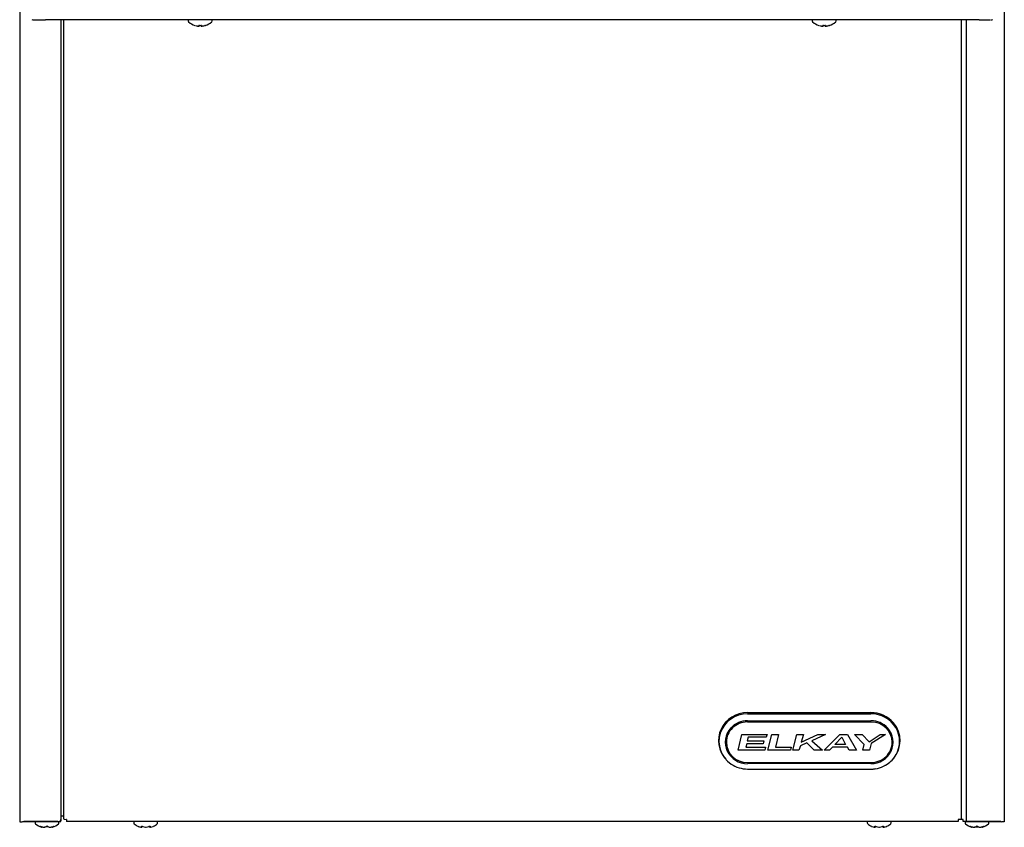
# Model space of a CAD drawing. Units: inches. Extents: x -27.2 to 9.1, y -0.1 to 28.3.
# Drawn here: x -9 to 9, y -0.1 to 14.7 of the extents above; entities that cross this region are included whole.
import ezdxf
from ezdxf.lldxf.tags import DXFTag

# ---------------------------------------------------------------- set-up
doc = ezdxf.new("R2010")
doc.units = ezdxf.units.IN
doc.header["$MEASUREMENT"] = 0
for name, color, linetype in [('DV2_20', 7, 'Continuous'), ('DV2_70', 7, 'Continuous'), ('DV2_Default', 7, 'Continuous')]:
    doc.layers.add(name, color=color, linetype=linetype)
tags = doc.linetypes.add('HIDDEN2', pattern=[0.1875, 0.125, -0.0625]).pattern_tags.tags
tags[6:7] = [DXFTag(74, 4), DXFTag(75, 0), DXFTag(340, '0'), DXFTag(46, 0.0), DXFTag(50, 0.0), DXFTag(44, 0.0), DXFTag(45, 0.0)]
tags[4:5] = [DXFTag(74, 4), DXFTag(75, 0), DXFTag(340, '0'), DXFTag(46, 0.0), DXFTag(50, 0.0), DXFTag(44, 0.0), DXFTag(45, 0.0)]

# ---------------------------------------------------------------- blocks, each defined once
blk = doc.blocks.new('LVRCTLDDSC_FRONT')
at = {"layer": 'DV2_20', "color": 7, "linetype": 'Continuous'}
for p, q in [((4.302, 1.993), (6.557, 1.993)), ((4.297, 1.82), (4.297, 1.82)), ((6.562, 1.82), (4.297, 1.82)), ((4.302, 1.972), (6.557, 1.972)), ((4.302, 1.844), (6.557, 1.844)), ((6.562, 1.82), (6.562, 1.82)), ((3.915, 1.451), (3.915, 1.45)), ((4.13, 1.306), (4.199, 1.594)), ((4.199, 1.594), (4.657, 1.594)), ((4.31, 1.542), (4.296, 1.476)), ((4.31, 1.542), (4.296, 1.477)), ((4.296, 1.477), (4.296, 1.476)), ((4.296, 1.476), (4.601, 1.476)), ((4.643, 1.542), (4.31, 1.542)), ((4.31, 1.542), (4.31, 1.542)), ((4.643, 1.542), (4.31, 1.542)), ((4.601, 1.476), (4.587, 1.424)), ((4.601, 1.476), (4.587, 1.424)), ((4.657, 1.594), (4.643, 1.542)), ((4.656, 1.594), (4.643, 1.542)), ((4.643, 1.542), (4.643, 1.542)), ((4.672, 1.306), (4.742, 1.594)), ((4.742, 1.594), (4.865, 1.594)), ((4.865, 1.594), (4.81, 1.359)), ((4.865, 1.594), (4.81, 1.359)), ((5.129, 1.306), (5.199, 1.594)), ((5.199, 1.594), (5.324, 1.594)), ((5.324, 1.594), (5.282, 1.449)), ((5.282, 1.449), (5.589, 1.594)), ((5.324, 1.594), (5.282, 1.449)), ((5.282, 1.449), (5.282, 1.449)), ((5.726, 1.594), (5.477, 1.476)), ((5.726, 1.594), (5.477, 1.477)), ((5.477, 1.477), (5.477, 1.476)), ((5.477, 1.476), (5.671, 1.306)), ((5.589, 1.594), (5.726, 1.594)), ((5.699, 1.306), (5.991, 1.594)), ((5.898, 1.411), (6.022, 1.542)), ((5.898, 1.41), (6.022, 1.542)), ((5.991, 1.594), (6.129, 1.594)), ((6.022, 1.542), (6.091, 1.411)), ((6.022, 1.542), (6.022, 1.542)), ((6.022, 1.542), (6.091, 1.41)), ((6.129, 1.594), (6.295, 1.306)), ((6.435, 1.411), (6.255, 1.594)), ((6.255, 1.594), (6.394, 1.594)), ((6.435, 1.412), (6.256, 1.594)), ((6.394, 1.594), (6.526, 1.459)), ((6.526, 1.459), (6.727, 1.594)), ((6.825, 1.594), (6.56, 1.425)), ((6.825, 1.594), (6.56, 1.425)), ((6.727, 1.594), (6.825, 1.594)), ((6.945, 1.45), (6.945, 1.451)), ((4.616, 1.306), (4.13, 1.306)), ((4.616, 1.306), (4.13, 1.306)), ((4.285, 1.424), (4.272, 1.358)), ((4.285, 1.424), (4.272, 1.358)), ((4.272, 1.358), (4.629, 1.358)), ((4.272, 1.358), (4.272, 1.358)), ((4.587, 1.424), (4.285, 1.424)), ((4.285, 1.424), (4.285, 1.424)), ((4.587, 1.424), (4.285, 1.424)), ((4.587, 1.424), (4.587, 1.424)), ((4.629, 1.358), (4.616, 1.306)), ((4.629, 1.358), (4.616, 1.306)), ((4.616, 1.306), (4.616, 1.306)), ((5.088, 1.306), (4.672, 1.306)), ((5.088, 1.306), (4.672, 1.306)), ((4.81, 1.359), (5.101, 1.359)), ((4.81, 1.359), (4.81, 1.359)), ((5.101, 1.359), (5.088, 1.306)), ((5.101, 1.359), (5.088, 1.306)), ((5.088, 1.306), (5.088, 1.306)), ((5.241, 1.306), (5.129, 1.306)), ((5.241, 1.306), (5.129, 1.306)), ((5.268, 1.384), (5.241, 1.306)), ((5.268, 1.384), (5.241, 1.306)), ((5.241, 1.306), (5.241, 1.306)), ((5.382, 1.438), (5.268, 1.384)), ((5.382, 1.437), (5.268, 1.384)), ((5.268, 1.384), (5.268, 1.384)), ((5.382, 1.438), (5.382, 1.437)), ((5.518, 1.306), (5.382, 1.438)), ((5.518, 1.306), (5.382, 1.437)), ((5.671, 1.306), (5.518, 1.306)), ((5.518, 1.306), (5.518, 1.306)), ((5.671, 1.306), (5.518, 1.306)), ((5.799, 1.306), (5.699, 1.306)), ((5.799, 1.306), (5.699, 1.306)), ((5.852, 1.358), (5.799, 1.306)), ((5.852, 1.358), (5.799, 1.306)), ((5.799, 1.306), (5.799, 1.306)), ((6.129, 1.358), (5.852, 1.358)), ((5.852, 1.358), (5.852, 1.358)), ((6.129, 1.358), (5.852, 1.358)), ((5.898, 1.411), (5.898, 1.41)), ((6.091, 1.41), (5.898, 1.41)), ((6.091, 1.411), (6.091, 1.41)), ((6.158, 1.306), (6.129, 1.358)), ((6.129, 1.358), (6.129, 1.358)), ((6.158, 1.306), (6.129, 1.358)), ((6.295, 1.306), (6.158, 1.306)), ((6.158, 1.306), (6.158, 1.306)), ((6.295, 1.306), (6.158, 1.306)), ((6.407, 1.306), (6.435, 1.411)), ((6.533, 1.306), (6.407, 1.306)), ((6.533, 1.306), (6.407, 1.306)), ((6.435, 1.412), (6.435, 1.411)), ((6.56, 1.425), (6.533, 1.306)), ((6.56, 1.425), (6.533, 1.306)), ((6.533, 1.306), (6.533, 1.306)), ((6.56, 1.425), (6.56, 1.425)), ((3.901, 1.14), (3.908, 1.133)), ((6.952, 1.133), (6.958, 1.14)), ((4.297, 1.08), (6.562, 1.08)), ((6.557, 1.059), (4.302, 1.059)), ((4.302, 0.959), (6.557, 0.959))]:
    blk.add_line(p, q, dxfattribs=at)
for centre, radius, start, end in [((4.302, 1.495), 0.535, 235.8768, 270.0677), ((6.558, 1.491), 0.532, 269.8766, 303.9302)]:
    blk.add_arc(centre, radius, start, end, dxfattribs=at)
for centre, major_axis, start_param, end_param in [((4.302, 1.478), (0.532, 0), 1.570796, 3.859834), ((6.557, 1.478), (-0.533, 0), 3.834137, 4.712389), ((4.302, 1.466), (0.524, 0), 1.570796, 4.099671), ((4.297, 1.451), (0.383, 0), 1.570796, 3.141593), ((4.302, 1.448), (0.41, 0), 1.570796, 2.41923), ((6.557, 1.466), (-0.524, 0), 2.619698, 4.712389), ((6.557, 1.448), (-0.41, 0), 3.863955, 4.712389), ((6.562, 1.451), (-0.382, 0), 3.141593, 4.712389), ((6.557, 1.478), (-0.533, 0), 2.449048, 3.829569), ((4.302, 1.452), (0.408, 0), 2.423352, 4.712389), ((6.557, 1.452), (-0.407, 0), 1.570796, 3.859834), ((4.297, 1.45), (0.383, 0), 3.141593, 4.712389), ((6.562, 1.45), (-0.383, 0), 1.570796, 3.141593), ((6.557, 1.466), (-0.524, 0), 2.177393, 2.619698), ((6.557, 1.478), (-0.533, 0), 2.423352, 2.444463)]:
    blk.add_ellipse(centre, major_axis=major_axis, ratio=0.965926, start_param=start_param, end_param=end_param, dxfattribs=at)
at = {"layer": 'DV2_20', "color": 7, "linetype": 'HIDDEN2'}
for start_param, end_param in [(1.570796, 1.738789), (2.095866, 2.177393)]:
    blk.add_ellipse((6.557, 1.466), major_axis=(-0.524, 0), ratio=0.965926, start_param=start_param, end_param=end_param, dxfattribs=at)
at = {"layer": 'DV2_70', "color": 7, "linetype": 'Continuous'}
for p, q in [((8.535, 14.667), (-8.535, 14.667)), ((-5.925, 14.651), (-5.925, 14.645)), ((-5.49, 14.645), (-5.49, 14.651)), ((5.485, 14.651), (5.485, 14.645)), ((5.92, 14.645), (5.92, 14.651)), ((-5.806, 14.567), (-5.806, 14.567)), ((-5.734, 14.555), (-5.734, 14.564)), ((-5.722, 14.567), (-5.722, 14.561)), ((-5.721, 14.567), (-5.694, 14.567)), ((-5.694, 14.567), (-5.694, 14.567)), ((-5.692, 14.562), (-5.692, 14.567)), ((-5.681, 14.564), (-5.681, 14.556)), ((-5.609, 14.567), (-5.609, 14.567)), ((5.604, 14.567), (5.604, 14.567)), ((5.676, 14.555), (5.676, 14.564)), ((5.688, 14.567), (5.688, 14.561)), ((5.689, 14.567), (5.716, 14.567)), ((5.716, 14.567), (5.716, 14.567)), ((5.718, 14.562), (5.718, 14.567)), ((5.729, 14.564), (5.729, 14.556)), ((5.801, 14.567), (5.801, 14.567))]:
    blk.add_line(p, q, dxfattribs=at)
for centre, radius, start, end in [((-8.731, 14.902), 0.235, 256.6812, 272.1739), ((-5.906, 14.651), 0.0195, 124.5333, 180.4329), ((-5.905, 14.645), 0.02, 180.0003, 261.3744), ((-5.708, 14.871), 0.32, 228.8165, 252.1314), ((-5.708, 14.871), 0.32, 287.8686, 311.1835), ((-5.509, 14.652), 0.0191, 359.5023, 61.7225), ((5.504, 14.651), 0.0195, 124.5333, 180.4329), ((5.505, 14.645), 0.02, 180.0003, 261.3744), ((5.702, 14.871), 0.32, 228.8165, 252.1314), ((5.702, 14.871), 0.32, 287.8686, 311.1835), ((5.901, 14.652), 0.0191, 359.5023, 61.7225), ((8.735, 14.879), 0.212, 273.0812, 283.607), ((-5.708, 14.871), 0.319, 254.4784, 261.6914), ((-5.708, 14.871), 0.305, 267.4851, 272.5149), ((-5.597, 14.486), 0.0819, 98.6223, 107.7919), ((-5.611, 14.573), 0.00625, 274.5443, 287.8686), ((5.702, 14.871), 0.319, 254.4784, 261.6914), ((5.702, 14.871), 0.305, 267.4851, 272.5149), ((5.813, 14.486), 0.0819, 98.6223, 107.7919), ((5.799, 14.573), 0.00625, 274.5443, 287.8686)]:
    blk.add_arc(centre, radius, start, end, dxfattribs=at)
for centre, major_axis, ratio, start_param, end_param in [((-8.535, 14.667), (0.199, 0), 0.000571, 3.481632, 4.712389), ((-5.708, 14.63), (0.211, 0), 0.000571, 0, 0.021397), ((5.702, 14.63), (0.211, 0), 0.000571, 0, 0.021397), ((8.535, 14.667), (0.199, 0), 0.000571, 4.712389, 6.283185), ((-5.733, 14.57), (-0.00623, 0.00044), 0.963844, 1.555763, 2.441072), ((-5.734, 14.561), (-0.00623, 0.00044), 0.991907, 1.555928, 3.141906), ((-5.681, 14.562), (0.00623, 0.00044), 0.989687, 3.141315, 4.727293), ((-5.682, 14.57), (0.00623, 0.00044), 0.963844, 3.841469, 4.727422), ((-5.708, 14.872), (0.32, 0), 0.997604, 4.856702, 4.982686), ((-5.611, 14.573), (0.00625, 0), 0.999062, 4.7426, 5.024255), ((5.677, 14.57), (-0.00623, 0.00044), 0.963844, 1.555763, 2.41816), ((5.676, 14.561), (-0.00623, 0.00044), 0.991907, 1.555928, 3.141906), ((5.729, 14.562), (0.00623, 0.00044), 0.989687, 3.141315, 4.727293), ((5.728, 14.57), (0.00623, 0.00044), 0.963844, 3.867592, 4.727422), ((5.702, 14.872), (0.32, 0), 0.997604, 4.856702, 4.982686), ((5.799, 14.573), (0.00625, 0), 0.999062, 4.655436, 5.024255)]:
    blk.add_ellipse(centre, major_axis=major_axis, ratio=ratio, start_param=start_param, end_param=end_param, dxfattribs=at)
for points in [[(-5.491, 14.64), (-5.49, 14.643), (-5.49, 14.645), (-5.49, 14.646)], [(5.919, 14.64), (5.92, 14.643), (5.92, 14.645), (5.92, 14.646)], [(-5.728, 14.56), (-5.724, 14.56), (-5.722, 14.56), (-5.722, 14.561)], [(5.682, 14.56), (5.686, 14.56), (5.688, 14.56), (5.688, 14.561)]]:
    blk.add_open_spline(points, degree=3, dxfattribs=at)
for points, knots in [([(-5.754, 14.555), (-5.749, 14.555), (-5.744, 14.554), (-5.737, 14.554), (-5.735, 14.554), (-5.734, 14.555)], [0, 0, 0, 0, 0.5, 0.5, 1, 1, 1, 1]), ([(-5.753, 14.555), (-5.752, 14.555), (-5.748, 14.555), (-5.742, 14.554), (-5.737, 14.554), (-5.734, 14.554), (-5.731, 14.555), (-5.729, 14.557), (-5.728, 14.559), (-5.728, 14.56), (-5.728, 14.561)], [0, 0, 0, 0, 0.092122, 0.31037, 0.53535, 0.70008, 0.800995, 0.882994, 0.958671, 1, 1, 1, 1]), ([(-5.721, 14.567), (-5.724, 14.567), (-5.728, 14.567), (-5.732, 14.566), (-5.734, 14.565), (-5.734, 14.564)], [0, 0, 0, 0, 0.5, 0.5, 1, 1, 1, 1]), ([(-5.729, 14.566), (-5.729, 14.566), (-5.729, 14.566), (-5.729, 14.566), (-5.728, 14.566), (-5.726, 14.567), (-5.724, 14.567), (-5.722, 14.567), (-5.721, 14.567)], [0, 0, 0, 0, 0.026041, 0.150479, 0.319018, 0.525597, 0.78264, 1, 1, 1, 1]), ([(-5.681, 14.564), (-5.681, 14.565), (-5.683, 14.566), (-5.687, 14.567), (-5.691, 14.567), (-5.694, 14.567)], [0, 0, 0, 0, 0.5, 0.5, 1, 1, 1, 1]), ([(-5.694, 14.567), (-5.694, 14.567), (-5.692, 14.567), (-5.69, 14.567), (-5.687, 14.566), (-5.686, 14.566), (-5.686, 14.566), (-5.686, 14.566), (-5.686, 14.566)], [0, 0, 0, 0, 0.120205, 0.403352, 0.647143, 0.842113, 0.995797, 1, 1, 1, 1]), ([(-5.692, 14.562), (-5.692, 14.561), (-5.692, 14.561), (-5.69, 14.56), (-5.689, 14.56), (-5.687, 14.56)], [0, 0, 0, 0, 0.5848591, 0.5848591, 1, 1, 1, 1]), ([(-5.692, 14.562), (-5.692, 14.561), (-5.692, 14.56), (-5.692, 14.558), (-5.69, 14.556), (-5.688, 14.555), (-5.686, 14.555), (-5.684, 14.554), (-5.681, 14.554), (-5.68, 14.554)], [0, 0, 0, 0, 0.062861, 0.188239, 0.29479, 0.400702, 0.529141, 0.749138, 1, 1, 1, 1]), ([(-5.687, 14.561), (-5.687, 14.561), (-5.687, 14.56), (-5.686, 14.558), (-5.685, 14.557), (-5.683, 14.556), (-5.681, 14.555), (-5.678, 14.554), (-5.672, 14.555), (-5.666, 14.555), (-5.663, 14.556), (-5.662, 14.556)], [0, 0, 0, 0, 0.032538, 0.108284, 0.173115, 0.238354, 0.31886, 0.470844, 0.709031, 0.919412, 1, 1, 1, 1]), ([(-5.681, 14.556), (-5.681, 14.555), (-5.678, 14.555), (-5.671, 14.555), (-5.666, 14.555), (-5.662, 14.556)], [0, 0, 0, 0, 0.5, 0.5, 1, 1, 1, 1]), ([(-5.622, 14.564), (-5.621, 14.564), (-5.618, 14.565), (-5.615, 14.566), (-5.612, 14.566), (-5.611, 14.567), (-5.611, 14.567), (-5.611, 14.567)], [0, 0, 0, 0, 0.15613, 0.472136, 0.731811, 0.901224, 1, 1, 1, 1]), ([(5.656, 14.555), (5.661, 14.555), (5.666, 14.554), (5.673, 14.554), (5.675, 14.554), (5.676, 14.555)], [0, 0, 0, 0, 0.5, 0.5, 1, 1, 1, 1]), ([(5.657, 14.555), (5.658, 14.555), (5.662, 14.555), (5.668, 14.554), (5.673, 14.554), (5.676, 14.554), (5.679, 14.555), (5.681, 14.557), (5.682, 14.559), (5.682, 14.56), (5.682, 14.561)], [0, 0, 0, 0, 0.092122, 0.31037, 0.53535, 0.70008, 0.800995, 0.882994, 0.958671, 1, 1, 1, 1]), ([(5.689, 14.567), (5.686, 14.567), (5.682, 14.567), (5.678, 14.566), (5.676, 14.565), (5.676, 14.564)], [0, 0, 0, 0, 0.5, 0.5, 1, 1, 1, 1]), ([(5.681, 14.566), (5.681, 14.566), (5.681, 14.566), (5.681, 14.566), (5.682, 14.566), (5.684, 14.567), (5.686, 14.567), (5.688, 14.567), (5.689, 14.567)], [0, 0, 0, 0, 0.026041, 0.150479, 0.319018, 0.525597, 0.78264, 1, 1, 1, 1]), ([(5.729, 14.564), (5.729, 14.565), (5.727, 14.566), (5.723, 14.567), (5.719, 14.567), (5.716, 14.567)], [0, 0, 0, 0, 0.5, 0.5, 1, 1, 1, 1]), ([(5.716, 14.567), (5.716, 14.567), (5.718, 14.567), (5.72, 14.567), (5.723, 14.566), (5.724, 14.566), (5.724, 14.566), (5.724, 14.566), (5.724, 14.566)], [0, 0, 0, 0, 0.120205, 0.403352, 0.647143, 0.842113, 0.995797, 1, 1, 1, 1]), ([(5.718, 14.562), (5.718, 14.561), (5.718, 14.561), (5.72, 14.56), (5.721, 14.56), (5.723, 14.56)], [0, 0, 0, 0, 0.584859, 0.584859, 1, 1, 1, 1]), ([(5.718, 14.562), (5.718, 14.561), (5.718, 14.56), (5.718, 14.558), (5.72, 14.556), (5.722, 14.555), (5.724, 14.555), (5.726, 14.554), (5.729, 14.554), (5.73, 14.554)], [0, 0, 0, 0, 0.062861, 0.188239, 0.29479, 0.400702, 0.529141, 0.749138, 1, 1, 1, 1]), ([(5.723, 14.561), (5.723, 14.561), (5.723, 14.56), (5.724, 14.558), (5.725, 14.557), (5.727, 14.556), (5.729, 14.555), (5.732, 14.554), (5.738, 14.555), (5.744, 14.555), (5.747, 14.556), (5.748, 14.556)], [0, 0, 0, 0, 0.032538, 0.108284, 0.173115, 0.238354, 0.31886, 0.470844, 0.709031, 0.919412, 1, 1, 1, 1]), ([(5.729, 14.556), (5.729, 14.555), (5.732, 14.555), (5.739, 14.555), (5.744, 14.555), (5.748, 14.556)], [0, 0, 0, 0, 0.5, 0.5, 1, 1, 1, 1]), ([(5.788, 14.564), (5.789, 14.564), (5.792, 14.565), (5.795, 14.566), (5.798, 14.566), (5.799, 14.567), (5.799, 14.567), (5.799, 14.567)], [0, 0, 0, 0, 0.15613, 0.472136, 0.731811, 0.901224, 1, 1, 1, 1])]:
    blk.add_open_spline(points, degree=3, knots=knots, dxfattribs=at)
at = {"layer": 'DV2_Default', "color": 7, "linetype": 'Continuous'}
for p, q in [((-9.007, 18.471), (-9.007, -0.001)), ((8.996, 14.834), (8.996, -0.001)), ((-8.257, 14.667), (-8.257, 0.015)), ((-8.209, 14.667), (-8.209, 0.052)), ((8.209, 14.667), (8.209, 0.052)), ((8.298, 14.667), (8.298, 0.002)), ((-8.933, 0.002), (-8.955, -0.003)), ((-8.31, 0.002), (-8.933, 0.002)), ((-8.257, -0.001), (-8.257, 0.036)), ((-8.209, 0.096), (-8.242, 0.096)), ((-8.15, 0.038), (-8.157, 0.038)), ((-8.15, 0.038), (-8.15, 0)), ((8.15, 0), (-8.15, 0)), ((8.15, 0.038), (8.157, 0.038)), ((8.15, 0.038), (8.15, 0)), ((8.246, 0.036), (8.15, 0.036)), ((8.246, -0.001), (8.246, 0.036)), ((8.298, 0.002), (8.921, 0.002)), ((8.921, 0.002), (8.943, -0.003)), ((-8.945, -0.001), (-8.257, -0.001)), ((-8.725, -0.021), (-8.725, -0.027)), ((-8.606, -0.105), (-8.606, -0.105)), ((-8.603, -0.106), (-8.603, -0.106)), ((-8.562, -0.105), (-8.551, -0.105)), ((-8.561, -0.106), (-8.55, -0.106)), ((-8.55, -0.106), (-8.547, -0.105)), ((-8.484, -0.1), (-8.531, -0.1)), ((-8.465, -0.106), (-8.454, -0.106)), ((-8.464, -0.105), (-8.452, -0.105)), ((-8.454, -0.106), (-8.453, -0.106)), ((-8.412, -0.106), (-8.411, -0.106)), ((-8.409, -0.105), (-8.408, -0.105)), ((-8.29, -0.027), (-8.29, -0.021)), ((-6.92, -0.02), (-6.92, -0.026)), ((-6.505, 0), (-6.9, 0)), ((-6.791, -0.104), (-6.785, -0.104)), ((-6.789, -0.105), (-6.782, -0.105)), ((-6.71, -0.105), (-6.709, -0.105)), ((-6.709, -0.104), (-6.696, -0.104)), ((-6.709, -0.105), (-6.696, -0.105)), ((-6.623, -0.105), (-6.616, -0.105)), ((-6.62, -0.104), (-6.614, -0.104)), ((-6.485, -0.026), (-6.485, -0.02)), ((6.49, -0.02), (6.49, -0.026)), ((6.619, -0.104), (6.625, -0.104)), ((6.621, -0.105), (6.628, -0.105)), ((6.7, -0.105), (6.701, -0.105)), ((6.701, -0.104), (6.714, -0.104)), ((6.701, -0.105), (6.714, -0.105)), ((6.787, -0.105), (6.794, -0.105)), ((6.79, -0.104), (6.796, -0.104)), ((6.925, -0.026), (6.925, -0.02)), ((8.934, -0.001), (8.246, -0.001)), ((8.278, -0.021), (8.278, -0.027)), ((8.397, -0.105), (8.397, -0.105)), ((8.441, -0.105), (8.452, -0.105)), ((8.442, -0.106), (8.453, -0.106)), ((8.453, -0.106), (8.456, -0.105)), ((8.472, -0.1), (8.519, -0.1)), ((8.538, -0.106), (8.549, -0.106)), ((8.539, -0.105), (8.551, -0.105)), ((8.549, -0.106), (8.55, -0.106)), ((8.713, -0.027), (8.713, -0.021))]:
    blk.add_line(p, q, dxfattribs=at)
for centre, radius, start, end in [((-8.705, -0.021), 0.02, 90, 180), ((-8.705, -0.027), 0.02, 180, 228.8164), ((-8.507, 0.199), 0.32, 228.8164, 251.9642), ((-8.603, -0.096), 0.01, 251.8817, 276.3192), ((-8.603, -0.096), 0.01, 276.3192, 317.8309), ((-8.561, -0.104), 0.00171, 245.0774, 287.1459), ((-8.507, -0.12), 0.0321, 62.507, 117.493), ((-8.507, -0.112), 0.0231, 68.191, 112.2938), ((-8.413, -0.097), 0.00876, 178.2819, 242.3114), ((-8.412, -0.097), 0.00939, 236.3346, 288.8635), ((-8.412, -0.096), 0.01, 264.916, 288.1183), ((-8.507, 0.199), 0.32, 288.0358, 311.1836), ((-8.31, -0.021), 0.02, 0, 90), ((-8.31, -0.027), 0.02, 311.1836, 0), ((-6.9, -0.02), 0.02, 90, 180.0001), ((-6.9, -0.026), 0.02, 180, 228.8164), ((-6.702, 0.2), 0.32, 228.8164, 243.5507), ((-6.782, -0.095), 0.00973, 253.2661, 0.2961), ((-6.623, -0.095), 0.00973, 179.7039, 286.7339), ((-6.616, -0.102), 0.00279, 255.5162, 291.1932), ((-6.702, 0.2), 0.32, 296.4627, 311.1836), ((-6.505, -0.02), 0.02, 0, 90), ((-6.505, -0.026), 0.02, 311.1836, 0), ((6.51, -0.02), 0.02, 90, 180), ((6.51, -0.026), 0.02, 180, 228.8164), ((6.708, 0.2), 0.32, 228.8164, 243.5507), ((6.628, -0.095), 0.00973, 253.2661, 0.2961), ((6.787, -0.095), 0.00973, 179.7039, 286.7339), ((6.794, -0.102), 0.00279, 255.5162, 291.1932), ((6.708, 0.2), 0.32, 296.4627, 311.1836), ((6.905, -0.02), 0.02, 0, 90), ((6.905, -0.026), 0.02, 311.1836, 0), ((8.298, -0.021), 0.02, 90, 180), ((8.298, -0.027), 0.02, 180, 228.8164), ((8.496, 0.199), 0.32, 228.8164, 251.9642), ((8.4, -0.096), 0.01, 251.8817, 276.3192), ((8.4, -0.096), 0.01, 276.3192, 317.8309), ((8.442, -0.104), 0.00171, 245.0774, 287.1459), ((8.496, -0.12), 0.0321, 62.507, 117.493), ((8.496, -0.112), 0.0231, 68.191, 112.2938), ((8.59, -0.097), 0.00876, 178.2819, 242.3114), ((8.591, -0.097), 0.00939, 236.3346, 288.8635), ((8.496, 0.199), 0.32, 288.0358, 311.1836), ((8.693, -0.021), 0.02, 0, 90), ((8.693, -0.027), 0.02, 311.1836, 0)]:
    blk.add_arc(centre, radius, start, end, dxfattribs=at)
for centre, major_axis, ratio, start_param, end_param in [((-8.157, 0.052), (-0.0515, 0), 0.255446, 0, 1.570796), ((8.157, 0.052), (0.0515, 0), 0.255446, 4.712389, 6.283185), ((-8.627, -0.082), (0.00619, 0.00786), 0.83296, 3.454214, 4.384802), ((-8.583, 0.199), (0, -0.309), 0.462705, -0.34936, -0.167419), ((-8.511, 0.199), (0, -0.309), 0.999095, 5.933825, 6.115766), ((-8.613, -0.082), (0.00343, 0.00939), 0.039972, 2.888334, 3.160099), ((-8.579, 0.199), (0, -0.309), 0.53639, 0.167419, 0.34936), ((-8.522, -0.082), (-0.00562, 0.00827), 0.792988, 2.379728, 3.14261), ((-8.493, -0.082), (0.00562, 0.00827), 0.792988, 3.127492, 3.903458), ((-8.436, 0.199), (0, -0.309), 0.53639, 5.933825, 6.115766), ((-8.504, 0.199), (0, -0.309), 0.999095, 0.167419, 0.34936), ((-8.432, 0.199), (0, -0.309), 0.462705, 0.167419, 0.34936), ((-8.402, -0.082), (-0.00343, 0.00939), 0.039972, 3.136681, 3.394851), ((-8.387, -0.082), (0.00619, -0.00786), 0.83296, 5.041497, 5.970564), ((-6.748, 0.2), (0, -0.309), 0.84397, 5.933825, 6.115766), ((-6.787, 0.2), (0, -0.309), 0.042542, 0.167419, 0.34936), ((-6.78, -0.081), (-0.00993, 0.00116), 0.938741, 1.426725, 2.389255), ((-6.755, -0.081), (0.0038, 0.00925), 0.434754, 3.130923, 3.586218), ((-6.663, 0.2), (0, -0.309), 0.886512, 5.933825, 6.115766), ((-6.742, 0.2), (0, -0.309), 0.886512, 0.167419, 0.34936), ((-6.65, -0.081), (-0.0038, 0.00925), 0.434754, 2.696967, 3.154861), ((-6.63, 0.2), (0, -0.299), 0.042542, -0.34936, -0.164568), ((-6.625, -0.081), (0.00993, 0.00116), 0.938741, 3.890817, 4.85646), ((-6.618, 0.2), (0, -0.309), 0.042542, -0.34936, -0.167419), ((-6.657, 0.2), (0, -0.309), 0.84397, 0.167419, 0.34936), ((6.662, 0.2), (0, -0.309), 0.84397, 5.933825, 6.115766), ((6.623, 0.2), (0, -0.309), 0.042542, 0.167419, 0.34936), ((6.63, -0.081), (-0.00993, 0.00116), 0.938741, 1.426725, 2.389255), ((6.655, -0.081), (0.0038, 0.00925), 0.434754, 3.130923, 3.586218), ((6.747, 0.2), (0, -0.309), 0.886512, 5.933825, 6.115766), ((6.668, 0.2), (0, -0.309), 0.886512, 0.167419, 0.34936), ((6.76, -0.081), (-0.0038, 0.00925), 0.434754, 2.696967, 3.154861), ((6.78, 0.2), (0, -0.299), 0.042542, -0.34936, -0.164568), ((6.785, -0.081), (0.00993, 0.00116), 0.938741, 3.890817, 4.85646), ((6.792, 0.2), (0, -0.309), 0.042542, -0.34936, -0.167419), ((6.753, 0.2), (0, -0.309), 0.84397, 0.167419, 0.34936), ((8.376, -0.082), (0.00619, 0.00786), 0.83296, 3.454214, 4.384802), ((8.42, 0.199), (0, -0.309), 0.462705, -0.34936, -0.167419), ((8.492, 0.199), (0, -0.309), 0.999095, 5.933825, 6.115766), ((8.424, 0.199), (0, -0.309), 0.53639, 0.167419, 0.34936), ((8.481, -0.082), (-0.00562, 0.00827), 0.792988, 2.379728, 3.14261), ((8.51, -0.082), (0.00562, 0.00827), 0.792988, 3.127492, 3.903458), ((8.567, 0.199), (0, -0.309), 0.53639, 5.933825, 6.115766), ((8.499, 0.199), (0, -0.309), 0.999095, 0.167419, 0.34936), ((8.571, 0.199), (0, -0.309), 0.462705, 0.167419, 0.34936), ((8.616, -0.082), (0.00619, -0.00786), 0.83296, 5.041497, 5.970564)]:
    blk.add_ellipse(centre, major_axis=major_axis, ratio=ratio, start_param=start_param, end_param=end_param, dxfattribs=at)
for points, knots in [([(-8.31, 0.002), (-8.303, 0.002), (-8.296, 0.002), (-8.284, 0.003), (-8.278, 0.004), (-8.268, 0.007), (-8.264, 0.008), (-8.259, 0.011), (-8.257, 0.013), (-8.257, 0.015)], [0, 0, 0, 0, 0.25, 0.25, 0.5, 0.5, 0.75, 0.75, 1, 1, 1, 1]), ([(-8.242, 0.096), (-8.244, 0.096), (-8.246, 0.096), (-8.25, 0.096), (-8.251, 0.096), (-8.254, 0.095), (-8.255, 0.094), (-8.257, 0.093), (-8.257, 0.093), (-8.257, 0.092)], [0, 0, 0, 0, 0.25, 0.25, 0.5, 0.5, 0.75, 0.75, 1, 1, 1, 1]), ([(-9.007, -0.001), (-9.007, -0.002), (-9.006, -0.003), (-9.001, -0.004), (-8.997, -0.005), (-8.987, -0.005), (-8.981, -0.005), (-8.969, -0.005), (-8.962, -0.004), (-8.955, -0.003)], [0, 0, 0, 0, 0.25, 0.25, 0.5, 0.5, 0.75, 0.75, 1, 1, 1, 1]), ([(-8.631, -0.091), (-8.633, -0.09), (-8.633, -0.089), (-8.633, -0.088), (-8.633, -0.088), (-8.63, -0.088), (-8.627, -0.088), (-8.622, -0.089), (-8.619, -0.09), (-8.617, -0.091)], [0, 0, 0, 0, 0.25, 0.25, 0.5, 0.5, 0.75, 0.75, 1, 1, 1, 1]), ([(-8.627, -0.089), (-8.627, -0.089), (-8.627, -0.089), (-8.627, -0.089), (-8.625, -0.089), (-8.623, -0.089), (-8.62, -0.09), (-8.618, -0.091), (-8.617, -0.091)], [0, 0, 0, 0, 0.052862, 0.168778, 0.324185, 0.539001, 0.807227, 1, 1, 1, 1]), ([(-8.594, -0.096), (-8.594, -0.099), (-8.596, -0.102), (-8.6, -0.106), (-8.604, -0.106), (-8.606, -0.105)], [0, 0, 0, 0, 0.5, 0.5, 1, 1, 1, 1]), ([(-8.409, -0.105), (-8.411, -0.106), (-8.414, -0.106), (-8.419, -0.102), (-8.421, -0.099), (-8.421, -0.096)], [0, 0, 0, 0, 0.5, 0.5, 1, 1, 1, 1]), ([(-8.398, -0.091), (-8.395, -0.09), (-8.393, -0.089), (-8.388, -0.088), (-8.385, -0.088), (-8.382, -0.088), (-8.382, -0.088), (-8.381, -0.089), (-8.382, -0.09), (-8.384, -0.091)], [0, 0, 0, 0, 0.25, 0.25, 0.5, 0.5, 0.75, 0.75, 1, 1, 1, 1]), ([(-8.398, -0.091), (-8.397, -0.091), (-8.394, -0.09), (-8.391, -0.089), (-8.389, -0.089), (-8.388, -0.089), (-8.388, -0.089), (-8.388, -0.089)], [0, 0, 0, 0, 0.320055, 0.59377, 0.798318, 0.94001, 1, 1, 1, 1]), ([(-6.845, -0.086), (-6.845, -0.086), (-6.845, -0.086), (-6.845, -0.086), (-6.844, -0.087), (-6.841, -0.088), (-6.839, -0.089), (-6.837, -0.09)], [0, 0, 0, 0, 0.00576, 0.00576, 0.50288, 0.50288, 1, 1, 1, 1]), ([(-6.783, -0.09), (-6.782, -0.089), (-6.782, -0.088), (-6.779, -0.087), (-6.776, -0.086), (-6.771, -0.086), (-6.768, -0.087), (-6.762, -0.088), (-6.759, -0.089), (-6.757, -0.09)], [0, 0, 0, 0, 0.25, 0.25, 0.5, 0.5, 0.75, 0.75, 1, 1, 1, 1]), ([(-6.774, -0.088), (-6.774, -0.088), (-6.774, -0.088), (-6.773, -0.088), (-6.772, -0.087), (-6.77, -0.088), (-6.767, -0.088), (-6.763, -0.089), (-6.76, -0.09), (-6.759, -0.09), (-6.759, -0.09)], [0, 0, 0, 0, 0.036896, 0.144079, 0.258747, 0.398826, 0.556951, 0.744891, 0.956343, 1, 1, 1, 1]), ([(-6.648, -0.09), (-6.645, -0.089), (-6.643, -0.088), (-6.637, -0.087), (-6.634, -0.086), (-6.628, -0.086), (-6.626, -0.087), (-6.623, -0.088), (-6.622, -0.089), (-6.622, -0.09)], [0, 0, 0, 0, 0.25, 0.25, 0.5, 0.5, 0.75, 0.75, 1, 1, 1, 1]), ([(-6.646, -0.09), (-6.645, -0.09), (-6.643, -0.089), (-6.64, -0.088), (-6.636, -0.088), (-6.633, -0.087), (-6.632, -0.088), (-6.631, -0.088), (-6.631, -0.088), (-6.631, -0.088)], [0, 0, 0, 0, 0.142141, 0.367721, 0.550927, 0.706435, 0.842627, 0.954072, 1, 1, 1, 1]), ([(-6.568, -0.09), (-6.565, -0.089), (-6.563, -0.088), (-6.561, -0.087), (-6.56, -0.086), (-6.56, -0.086)], [0, 0, 0, 0, 0.501283, 0.501283, 1, 1, 1, 1]), ([(6.565, -0.086), (6.565, -0.086), (6.565, -0.086), (6.565, -0.086), (6.566, -0.087), (6.569, -0.088), (6.571, -0.089), (6.573, -0.09)], [0, 0, 0, 0, 0.00576, 0.00576, 0.50288, 0.50288, 1, 1, 1, 1]), ([(6.627, -0.09), (6.628, -0.089), (6.628, -0.088), (6.631, -0.087), (6.634, -0.086), (6.639, -0.086), (6.642, -0.087), (6.648, -0.088), (6.651, -0.089), (6.653, -0.09)], [0, 0, 0, 0, 0.25, 0.25, 0.5, 0.5, 0.75, 0.75, 1, 1, 1, 1]), ([(6.636, -0.088), (6.636, -0.088), (6.636, -0.088), (6.637, -0.088), (6.638, -0.087), (6.64, -0.088), (6.643, -0.088), (6.647, -0.089), (6.65, -0.09), (6.651, -0.09), (6.651, -0.09)], [0, 0, 0, 0, 0.036896, 0.144079, 0.258747, 0.398826, 0.556951, 0.744891, 0.956343, 1, 1, 1, 1]), ([(6.762, -0.09), (6.765, -0.089), (6.767, -0.088), (6.773, -0.087), (6.776, -0.086), (6.782, -0.086), (6.784, -0.087), (6.787, -0.088), (6.788, -0.089), (6.788, -0.09)], [0, 0, 0, 0, 0.25, 0.25, 0.5, 0.5, 0.75, 0.75, 1, 1, 1, 1]), ([(6.764, -0.09), (6.765, -0.09), (6.767, -0.089), (6.77, -0.088), (6.774, -0.088), (6.777, -0.087), (6.778, -0.088), (6.779, -0.088), (6.779, -0.088), (6.779, -0.088)], [0, 0, 0, 0, 0.142141, 0.367721, 0.550927, 0.706435, 0.842627, 0.954072, 1, 1, 1, 1]), ([(6.842, -0.09), (6.845, -0.089), (6.847, -0.088), (6.849, -0.087), (6.85, -0.086), (6.85, -0.086)], [0, 0, 0, 0, 0.501283, 0.501283, 1, 1, 1, 1]), ([(8.372, -0.091), (8.37, -0.09), (8.37, -0.089), (8.37, -0.088), (8.37, -0.088), (8.373, -0.088), (8.376, -0.088), (8.381, -0.089), (8.384, -0.09), (8.386, -0.091)], [0, 0, 0, 0, 0.25, 0.25, 0.5, 0.5, 0.75, 0.75, 1, 1, 1, 1]), ([(8.376, -0.089), (8.376, -0.089), (8.376, -0.089), (8.376, -0.089), (8.378, -0.089), (8.38, -0.089), (8.383, -0.09), (8.385, -0.091), (8.386, -0.091)], [0, 0, 0, 0, 0.052862, 0.168778, 0.324185, 0.539001, 0.807227, 1, 1, 1, 1]), ([(8.409, -0.096), (8.409, -0.099), (8.407, -0.102), (8.403, -0.106), (8.399, -0.106), (8.397, -0.105)], [0, 0, 0, 0, 0.5, 0.5, 1, 1, 1, 1]), ([(8.594, -0.105), (8.592, -0.106), (8.589, -0.106), (8.584, -0.102), (8.582, -0.099), (8.582, -0.096)], [0, 0, 0, 0, 0.5, 0.5, 1, 1, 1, 1]), ([(8.605, -0.091), (8.608, -0.09), (8.61, -0.089), (8.615, -0.088), (8.618, -0.088), (8.621, -0.088), (8.621, -0.088), (8.622, -0.089), (8.621, -0.09), (8.619, -0.091)], [0, 0, 0, 0, 0.25, 0.25, 0.5, 0.5, 0.75, 0.75, 1, 1, 1, 1]), ([(8.605, -0.091), (8.606, -0.091), (8.609, -0.09), (8.612, -0.089), (8.614, -0.089), (8.615, -0.089), (8.615, -0.089), (8.615, -0.089)], [0, 0, 0, 0, 0.320055, 0.59377, 0.798318, 0.94001, 1, 1, 1, 1]), ([(8.996, -0.001), (8.996, -0.002), (8.994, -0.003), (8.989, -0.004), (8.985, -0.005), (8.975, -0.005), (8.969, -0.005), (8.957, -0.005), (8.95, -0.004), (8.943, -0.003)], [0, 0, 0, 0, 0.25, 0.25, 0.5, 0.5, 0.75, 0.75, 1, 1, 1, 1])]:
    blk.add_open_spline(points, degree=3, knots=knots, dxfattribs=at)
for points in [[(-8.547, -0.105), (-8.549, -0.106), (-8.55, -0.106), (-8.551, -0.105)], [(-8.468, -0.105), (-8.466, -0.106), (-8.465, -0.106), (-8.464, -0.105)], [(-6.785, -0.104), (-6.783, -0.105), (-6.782, -0.105), (-6.781, -0.105)], [(-6.62, -0.104), (-6.621, -0.105), (-6.623, -0.105), (-6.624, -0.105)], [(6.625, -0.104), (6.627, -0.105), (6.628, -0.105), (6.629, -0.105)], [(6.79, -0.104), (6.789, -0.105), (6.787, -0.105), (6.786, -0.105)], [(8.456, -0.105), (8.454, -0.106), (8.453, -0.106), (8.452, -0.105)], [(8.535, -0.105), (8.537, -0.106), (8.538, -0.106), (8.539, -0.105)]]:
    blk.add_open_spline(points, degree=3, dxfattribs=at)

msp = doc.modelspace()

# ---------------------------------------------------------------- block references
msp.add_blockref('LVRCTLDDSC_FRONT', (0, 0))

doc.saveas('drawing.dxf')
